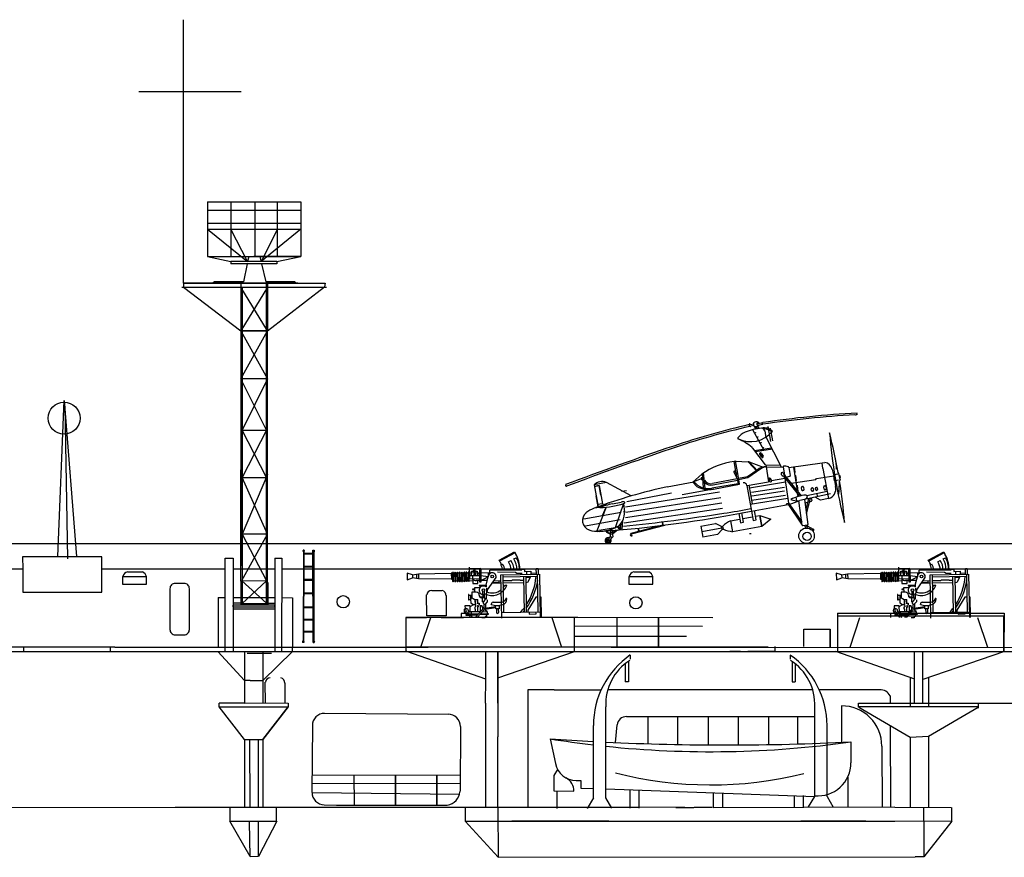
# Model space of a CAD drawing. Extents: x -109 to 400, y -39 to 188.
# Drawn here: x 82 to 161, y 99 to 167 of the extents above; entities that cross this region are included whole.
import ezdxf

# ---------------------------------------------------------------- set-up
doc = ezdxf.new("R2010")
doc.units = 0
doc.header["$MEASUREMENT"] = 0
doc.layers.get('0').update_dxf_attribs({"linetype": 'CONTINUOUS'})
doc.layers.add('1', color=7, linetype='CONTINUOUS')

# ---------------------------------------------------------------- blocks, each defined once
blk = doc.blocks.new('GROUP0', base_point=(74.283, 41.64))
at = {"layer": '1', "color": 7, "linetype": 'Continuous'}
for p, q in [((76.89, 46.632), (76.89, 46.498)), ((82.098, 46.631), (82.098, 46.496)), ((76.729, 46.348), (76.729, 45.761)), ((76.829, 46.421), (76.829, 45.761)), ((82.159, 46.42), (82.159, 45.76)), ((82.259, 46.347), (82.259, 45.76)), ((76.829, 45.761), (76.729, 45.761)), ((82.159, 45.76), (82.259, 45.76)), ((76.09, 41.983), (76.09, 44.943)), ((82.898, 42.025), (82.898, 45.032)), ((76.767, 44.627), (82.898, 44.627)), ((77.462, 44.627), (77.462, 43.744)), ((78.43, 44.627), (78.43, 43.705)), ((79.43, 44.627), (79.43, 43.705)), ((80.408, 44.627), (80.408, 43.706)), ((81.387, 44.627), (81.387, 43.716)), ((82.332, 44.627), (82.332, 43.737)), ((75.69, 41.983), (75.69, 44.34)), ((76.406, 43.784), (76.469, 44.36)), ((83.298, 42.025), (83.298, 44.338)), ((74.283, 43.905), (74.453, 43.097)), ((84.077, 43.805), (84.077, 43.124)), ((74.526, 42.901), (74.402, 42.706)), ((74.402, 42.706), (74.402, 42.211)), ((75.128, 42.548), (75.283, 42.548)), ((75.283, 42.548), (75.283, 42.301)), ((74.402, 42.211), (75.054, 42.197)), ((75.283, 42.301), (75.69, 42.287)), ((76.09, 42.274), (82.898, 42.025)), ((76.879, 42.248), (76.879, 41.648)), ((77.179, 41.649), (77.179, 42.239)), ((79.593, 42.159), (79.593, 41.662)), ((79.893, 42.149), (79.893, 41.663)), ((82.232, 42.049), (82.232, 41.676)), ((82.532, 41.677), (82.532, 42.063)), ((82.698, 41.686), (82.898, 42.025)), ((83.298, 42.025), (83.498, 41.682)), ((75.69, 41.983), (75.49, 41.64)), ((76.29, 41.645), (76.09, 41.983))]:
    blk.add_line(p, q, dxfattribs=at)
for centre, radius, start, end in [((78.481, 44.34), 2.791, 124.7481, 180), ((80.507, 44.338), 2.791, 0, 55.2519), ((77.763, 45.034), 1.673, 121.9686, 183.1051), ((81.225, 45.032), 1.673, 356.8949, 58.0314), ((76.767, 44.327), 0.3, 90, 173.764), ((80.019, 126.072), 82.367, 266.00641, 266.98717), ((80.019, 126.072), 82.367, 267.26556, 272.82361), ((75.128, 43.238), 0.69, 191.853, 270), ((83.001, 43.124), 1.076, 264.4941, 0), ((79.519, 54.951), 12.546, 255.6337, 283.9251), ((74.58, 42.211), 0.474, 358.2358, 61.9156)]:
    blk.add_arc(centre, radius, start, end, dxfattribs=at)
blk = doc.blocks.new('H_pa16_2')
at = {"layer": '1', "color": 7, "linetype": 'Continuous'}
for p, q in [((0.84, 6.898), (2.092, 7.549)), ((2.133, 7.469), (0.881, 6.818)), ((2.092, 7.549), (2.192, 7.361)), ((-1.552, 5.438), (-1.552, 6.365)), ((0.895, 6.792), (0.84, 6.898)), ((0.977, 6.508), (1.108, 6.576)), ((1.594, 6.743), (1.787, 6.844)), ((2.035, 6.973), (2.222, 7.07)), ((-6.158, 5.828), (-6.586, 5.978)), ((-6.586, 5.978), (-6.586, 5.446)), ((-6.586, 5.446), (-6.158, 5.596)), ((-6.158, 5.828), (-5.677, 5.918)), ((-6.158, 5.828), (-6.158, 5.596)), ((-5.677, 5.506), (-6.158, 5.596)), ((-5.842, 5.887), (-5.842, 5.537)), ((-5.677, 5.918), (-5.677, 5.506)), ((-5.677, 5.918), (-3.032, 5.918)), ((-2.942, 5.918), (-3.032, 5.918)), ((-3.032, 5.918), (-3.032, 5.438)), ((-2.942, 5.933), (-2.942, 5.273)), ((-2.852, 5.273), (-2.852, 5.933)), ((-2.852, 5.918), (-2.761, 5.918)), ((-2.761, 5.933), (-2.761, 5.273)), ((-2.671, 5.273), (-2.671, 5.933)), ((-2.671, 5.918), (-2.581, 5.918)), ((-2.581, 5.933), (-2.581, 5.273)), ((-2.491, 5.273), (-2.491, 5.933)), ((-2.491, 5.918), (-2.401, 5.918)), ((-2.401, 5.933), (-2.401, 5.273)), ((-2.311, 5.273), (-2.311, 5.933)), ((-2.311, 5.918), (-2.221, 5.918)), ((-2.221, 5.933), (-2.221, 5.273)), ((-2.131, 5.273), (-2.131, 5.933)), ((-2.131, 5.918), (-2.041, 5.918)), ((-2.041, 5.933), (-2.041, 5.273)), ((-1.951, 5.273), (-1.951, 5.933)), ((-1.951, 5.918), (-1.861, 5.918)), ((-1.861, 5.933), (-1.861, 5.273)), ((-1.771, 5.273), (-1.771, 5.933)), ((-1.771, 5.918), (-1.681, 5.918)), ((-1.681, 5.933), (-1.681, 5.273)), ((-1.591, 5.273), (-1.591, 5.933)), ((-1.591, 5.918), (0.082, 5.918)), ((-0.655, 6.242), (-1.552, 6.242)), ((-0.734, 5.67), (-1.552, 5.67)), ((-1.399, 5.67), (-1.399, 6.041)), ((-1.399, 6.041), (-0.944, 6.041)), ((-1.316, 5.67), (-1.316, 5.046)), ((-0.944, 6.041), (-0.944, 5.67)), ((-0.944, 5.817), (-0.734, 5.817)), ((-0.734, 5.156), (-0.734, 6.242)), ((-0.655, 6.242), (-0.655, 5.156)), ((-0.06, 5.58), (-0.655, 5.67)), ((-0.655, 5.283), (-0.06, 5.58)), ((-0.253, 4.891), (-0.035, 5.67)), ((-0.06, 5.918), (-0.06, 5.58)), ((0.082, 5.837), (0.082, 6.092)), ((0.082, 6.092), (2.666, 6.092)), ((0.683, 5.955), (2.138, 5.895)), ((0.969, 5.706), (4.069, 5.706)), ((0.969, 2.211), (0.969, 5.706)), ((1.119, 5.706), (1.119, 2.679)), ((1.119, 5.556), (3.919, 5.556)), ((2.138, 5.895), (2.256, 5.817)), ((2.256, 5.817), (2.666, 5.817)), ((2.499, 6.092), (2.5, 6.163)), ((2.666, 6.092), (2.666, 6.126)), ((2.666, 6.126), (2.873, 6.126)), ((2.804, 2.679), (2.804, 5.556)), ((2.873, 6.126), (2.873, 5.955)), ((2.873, 5.955), (3.381, 5.955)), ((2.954, 5.556), (2.954, 2.679)), ((3.02, 5.955), (3.02, 5.706)), ((3.381, 5.556), (3.097, 5.046)), ((3.381, 5.955), (3.381, 5.706)), ((3.381, 5.817), (3.82, 5.817)), ((3.82, 5.706), (3.82, 6.163)), ((3.82, 6.163), (3.958, 6.163)), ((3.919, 2.679), (3.919, 5.706)), ((3.958, 6.163), (3.958, 5.706)), ((4.069, 5.706), (4.069, 2.211)), ((-3.032, 5.438), (-5.677, 5.506)), ((-3.032, 5.438), (-2.942, 5.438)), ((-2.852, 5.283), (-2.761, 5.283)), ((-2.671, 5.283), (-2.581, 5.283)), ((-2.491, 5.283), (-2.401, 5.283)), ((-2.311, 5.283), (-2.221, 5.283)), ((-2.131, 5.283), (-2.041, 5.283)), ((-1.951, 5.283), (-1.861, 5.283)), ((-1.771, 5.283), (-1.681, 5.283)), ((-1.591, 5.438), (-0.734, 5.438)), ((-1.591, 5.283), (-1.316, 5.283)), ((-1.316, 5.046), (-0.902, 5.046)), ((-0.144, 5.283), (-1.025, 5.283)), ((-0.902, 5.046), (-0.902, 5.283)), ((-0.253, 4.891), (-0.807, 4.891)), ((-0.807, 4.891), (-0.807, 4.855)), ((-0.807, 4.855), (-0.253, 4.855)), ((-0.655, 5.156), (-0.734, 5.156)), ((-0.253, 4.891), (-0.253, 4.778)), ((-0.135, 4.527), (0.564, 5.514)), ((0.969, 5.046), (0.233, 5.046)), ((0.284, 5.118), (0.809, 5.118)), ((0.374, 5.246), (0.969, 5.246)), ((0.809, 5.118), (0.809, 5.246)), ((1.119, 5.246), (1.83, 5.246)), ((2.804, 5.046), (1.119, 5.046)), ((1.267, 4.863), (1.42, 4.863)), ((1.83, 5.246), (1.866, 5.283)), ((1.866, 5.283), (2.499, 5.283)), ((2.499, 5.283), (2.499, 5.246)), ((2.499, 5.246), (2.804, 5.246)), ((2.954, 5.494), (3.347, 5.494)), ((3.097, 5.046), (2.954, 5.046)), ((-1.652, 4.187), (-1.688, 4.187)), ((-1.688, 4.187), (-1.688, 3.736)), ((-1.652, 3.736), (-1.652, 4.187)), ((-1.652, 4.126), (-1.401, 4.126)), ((-1.51, 4.126), (-1.51, 3.772)), ((-1.51, 3.994), (-1.163, 3.754)), ((-1.047, 4.348), (-1.401, 4.348)), ((-1.401, 4.348), (-1.401, 3.918)), ((-1.188, 4.604), (-1.345, 4.604)), ((-1.345, 4.604), (-1.345, 4.558)), ((-1.345, 4.558), (-1.188, 4.558)), ((-0.767, 4.695), (-1.188, 4.695)), ((-1.188, 4.695), (-1.188, 4.348)), ((-0.807, 4.094), (-0.807, 4.108)), ((-0.807, 4.094), (-0.807, 4.05)), ((-0.687, 3.974), (-0.577, 3.974)), ((-0.594, 3.974), (-0.532, 3.974)), ((-0.532, 4.417), (-0.532, 3.9)), ((-0.412, 4.417), (-0.412, 3.9)), ((-0.265, 4.219), (-0.265, 3.766)), ((-0.195, 4.286), (-0.195, 4.684)), ((-0.195, 4.361), (-0.135, 4.452)), ((-0.135, 4.452), (-0.135, 4.527)), ((-1.562, 3.257), (-1.974, 3.257)), ((-1.974, 3.257), (-1.974, 3.047)), ((-1.688, 3.736), (-1.652, 3.736)), ((-1.652, 3.772), (-1.51, 3.772)), ((-1.562, 3.205), (-1.266, 3.371)), ((-1.562, 3.205), (-1.562, 3.257)), ((-1.562, 2.767), (-1.562, 3.205)), ((-1.51, 3.772), (-1.51, 3.51)), ((-1.51, 3.51), (-1.309, 3.371)), ((-1.309, 3.371), (-1.128, 3.371)), ((-1.163, 3.754), (-1.163, 3.371)), ((-1.163, 3.754), (-0.94, 3.754)), ((-1.128, 3.371), (-1.128, 3.164)), ((-1.024, 3.471), (-0.831, 3.471)), ((-0.865, 3.31), (-0.981, 3.243)), ((-0.981, 3.243), (-0.874, 3.181)), ((-0.981, 3.12), (-0.874, 3.181)), ((-0.94, 3.471), (-0.94, 3.754)), ((-0.831, 3.31), (-0.865, 3.31)), ((-0.831, 3.471), (-0.831, 3.31)), ((-0.594, 3.254), (-0.76, 3.254)), ((-0.76, 3.254), (-0.76, 2.767)), ((-0.577, 3.9), (-0.657, 3.9)), ((-0.594, 3.132), (-0.594, 3.254)), ((-0.577, 3.9), (-0.577, 3.564)), ((-0.577, 3.9), (-0.412, 3.9)), ((-0.49, 3.564), (-0.577, 3.564)), ((-0.512, 3.564), (-0.512, 3.447)), ((-0.512, 3.447), (-0.383, 3.359)), ((-0.329, 3.766), (-0.49, 3.564)), ((-0.383, 3.359), (-0.461, 3.282)), ((-0.461, 3.282), (-0.461, 3.072)), ((-0.412, 3.9), (-0.329, 3.766)), ((-0.401, 3.05), (0.496, 3.183)), ((-0.177, 3.564), (-0.383, 3.359)), ((-0.265, 3.766), (-0.329, 3.766)), ((-0.329, 3.413), (-0.329, 3.061)), ((-0.177, 3.711), (-0.177, 3.564)), ((0.141, 3.326), (0.141, 3.368)), ((0.291, 3.518), (0.969, 3.518)), ((0.496, 3.254), (0.766, 3.254)), ((0.496, 2.988), (0.496, 3.254)), ((0.766, 3.254), (0.766, 2.988)), ((3.733, 3.865), (3.075, 2.839)), ((3.919, 3.865), (3.733, 3.865)), ((4.159, 3.865), (4.069, 3.865)), ((4.159, 2.211), (4.159, 3.865)), ((-1.893, 2.66), (-2.288, 2.66)), ((-2.288, 2.66), (-2.288, 2.343)), ((-1.974, 3.047), (-1.89, 3.047)), ((-1.675, 2.555), (-1.929, 2.555)), ((-1.929, 2.555), (-1.929, 2.505)), ((-1.929, 2.505), (-1.634, 2.505)), ((-1.663, 2.614), (-1.749, 2.614)), ((-1.7, 2.857), (-1.7, 2.767)), ((-1.7, 2.767), (-1.562, 2.767)), ((-1.7, 2.66), (-1.663, 2.66)), ((-1.663, 2.66), (-1.663, 2.614)), ((-1.562, 2.529), (-1.634, 2.505)), ((-1.494, 2.494), (-1.601, 2.439)), ((-1.545, 2.33), (-1.601, 2.439)), ((-0.743, 2.767), (-1.562, 2.767)), ((-1.562, 2.614), (-1.562, 2.529)), ((-1.562, 2.614), (-0.89, 2.614)), ((-1.562, 2.529), (-0.971, 2.529)), ((-1.494, 2.494), (-1.562, 2.529)), ((-1.494, 2.494), (-1.409, 2.327)), ((-1.488, 2.767), (-1.488, 2.614)), ((-0.552, 2.967), (-1.169, 2.323)), ((-1.163, 2.985), (-1.163, 3.164)), ((-1.163, 3.164), (-1.128, 3.164)), ((-1.128, 2.985), (-1.163, 2.985)), ((-1.128, 2.767), (-1.128, 2.985)), ((-1.007, 2.321), (-0.466, 2.889)), ((-0.981, 3.12), (-0.981, 2.767)), ((-0.127, 2.529), (-0.808, 2.529)), ((-0.727, 2.614), (-0.127, 2.614)), ((-0.55, 3.132), (-0.594, 3.132)), ((-0.553, 2.98), (-0.594, 2.98)), ((-0.594, 2.98), (-0.594, 2.923)), ((-0.581, 2.767), (-0.207, 2.767)), ((-0.552, 2.967), (-0.55, 3.132)), ((-0.207, 2.767), (-0.408, 2.906)), ((0.496, 3.061), (-0.384, 2.931)), ((-0.259, 2.529), (-0.259, 2.378)), ((-0.207, 2.767), (-0.207, 2.614)), ((-0.127, 2.614), (-0.127, 2.529)), ((0.766, 2.988), (0.496, 2.988)), ((0.556, 2.988), (0.556, 2.674)), ((0.706, 2.988), (0.706, 2.689)), ((0.969, 2.679), (4.069, 2.679)), ((3.075, 2.839), (3.075, 2.679)), ((3.174, 2.679), (3.174, 2.51)), ((3.174, 2.51), (3.733, 2.51)), ((3.733, 2.51), (3.733, 2.679)), ((-0.372, 2.285), (-0.622, 2.285)), ((-0.259, 2.378), (-0.372, 2.378)), ((-0.372, 2.378), (-0.372, 2.285))]:
    blk.add_line(p, q, dxfattribs=at)
for centre, radius in [((0.263, 5.586), 0.105), ((-0.472, 4.503), 0.105), ((-0.461, 2.98), 0.0918)]:
    blk.add_circle(centre, radius, dxfattribs=at)
for centre, radius, start, end in [((-0.081, 6.139), 2.581, 0.51909, 28.30787), ((-0.876, 5.666), 2.098, 24.53096, 32.44354), ((0.17, 6.011), 0.947, 4.91311, 32.2797), ((0.465, 6.111), 0.794, 358.60935, 35.86372), ((0.349, 5.998), 1.451, 3.72569, 30.90754), ((0.843, 6.152), 1.17, 357.0794, 36.25414), ((0.681, 6.18), 1.569, 356.77106, 30.32034), ((0.656, 6.166), 1.808, 357.66688, 29.9933), ((-2.897, 5.933), 0.045, 0, 180), ((-2.716, 5.933), 0.045, 0, 180), ((-2.536, 5.933), 0.045, 0, 180), ((-2.356, 5.933), 0.045, 0, 180), ((-2.176, 5.933), 0.045, 0, 180), ((-1.996, 5.933), 0.045, 0, 180), ((-1.816, 5.933), 0.045, 0, 180), ((-1.636, 5.933), 0.045, 0, 180), ((-1.282, 6.167), 0.087, 300.3808, 59.6192), ((-1.549, 5.881), 0.376, 325.8959, 34.1041), ((-1.189, 6.167), 0.087, 300.3808, 59.6192), ((-1.456, 5.881), 0.376, 325.8959, 34.1041), ((0.263, 5.586), 0.309, 346.47376, 167.7286), ((-1.032, 5.985), 4.841, 325.42074, 354.91083), ((-2.897, 5.273), 0.045, 180, 0), ((-2.716, 5.273), 0.045, 180, 0), ((-2.536, 5.273), 0.045, 180, 0), ((-2.356, 5.273), 0.045, 180, 0), ((-2.176, 5.273), 0.045, 180, 0), ((-1.996, 5.273), 0.045, 180, 0), ((-1.816, 5.273), 0.045, 180, 0), ((-1.636, 5.273), 0.045, 180, 0), ((-1.025, 5.633), 0.351, 213.93351, 270), ((-0.472, 4.503), 0.352, 51.47678, 321.971), ((0.24, 5.337), 1.272, 246.59684, 338.11256), ((0.257, 5.423), 1.154, 318.26354, 330.99629), ((-1.328, 6.184), 5.339, 323.31477, 349.35368), ((-1.047, 4.108), 0.24, 0, 90), ((-0.687, 4.094), 0.12, 180, 270), ((-0.657, 4.05), 0.15, 180, 270), ((0.257, 5.423), 1.154, 246.27796, 308.03725), ((-1.508, 3.836), 0.0438, 266.70213, 93.29787), ((-1.201, 3.65), 0.111, 289.75468, 70.24532), ((0.291, 3.368), 0.15, 90, 180), ((0.63, 4.936), 1.682, 253.11302, 285.15908), ((0.979, 3.887), 0.368, 268.44039, 340.76594), ((0.942, 3.765), 0.471, 285.73658, 0), ((1.37, 3.765), 0.0432, 353.76893, 180), ((-1.881, 2.691), 0.0939, 22.2866, 125.2133), ((-1.921, 2.317), 0.343, 20.86849, 90), ((-1.89, 2.857), 0.19, 0, 91.0418), ((-1.695, 2.767), 0.106, 202.28606, 270), ((0.631, 2.689), 0.075, 180, 0), ((-1.032, 5.985), 4.841, 316.92343, 322.40482), ((-1.328, 6.184), 5.339, 318.96707, 320.69808)]:
    blk.add_arc(centre, radius, start, end, dxfattribs=at)
blk.add_ellipse((-1.974, 2.883), major_axis=(0, -0.164), ratio=0.335859, dxfattribs=at)
blk = doc.blocks.new('pa24_2')
for p, q in [((-3.82, 6.531), (3.709, 6.531)), ((-3.82, 6.531), (-3.82, 2.128)), ((-1.946, 6.531), (-1.946, 2.128)), ((0, 6.531), (0, 2.128)), ((1.818, 2.128), (1.818, 6.531)), ((3.709, 6.531), (3.709, 2.128)), ((3.709, 5.816), (-3.82, 5.816)), ((-3.82, 4.811), (3.709, 4.811)), ((-3.82, 4.329), (-0.583, 1.71)), ((-3.82, 4.329), (3.709, 4.329)), ((-0.583, 1.71), (-1.946, 4.329)), ((-1.946, 4.329), (1.818, 4.329)), ((1.818, 4.329), (0.496, 1.71)), ((3.709, 4.329), (0.496, 1.71)), ((-3.82, 2.128), (3.709, 2.128)), ((-3.82, 2.128), (-1.951, 1.71)), ((1.762, 1.71), (-1.951, 1.71)), ((-1.951, 1.71), (-1.951, 1.525)), ((-1.758, 1.71), (-1.758, 1.71)), ((-0.496, 2.128), (-0.583, 1.71)), ((3.709, 2.128), (-0.073, 2.128)), ((0.4, 2.128), (0.496, 1.71)), ((1.762, 1.71), (3.709, 2.128)), ((1.762, 1.71), (1.762, 1.525)), ((1.762, 1.525), (-1.951, 1.525)), ((-0.621, 1.525), (-0.92, 0.073)), ((0.539, 1.525), (0.873, 0.073)), ((-3.25, 0.073), (-3.351, 0)), ((-3.286, 0), (3.286, 0)), ((-0.92, 0.073), (-3.25, 0.073)), ((3.202, 0.073), (0.873, 0.073)), ((3.202, 0.073), (3.286, 0))]:
    blk.add_line(p, q)
blk = doc.blocks.new('pa27_2')
blk.add_lwpolyline([(-0.357, -2.071), (0.357, -2.071, 0.414214), (0.786, -1.643), (0.786, 1.643, 0.414214), (0.357, 2.071), (-0.357, 2.071, 0.414214), (-0.786, 1.643), (-0.786, -1.643, 0.414214)], format="xyb", close=True)
blk = doc.blocks.new('pa33_2')
at = {"layer": '1', "color": 7, "linetype": 'Continuous'}
for p, q in [((-0.357, 5.792), (-0.443, 5.792)), ((-0.443, 5.792), (-0.443, 5.65)), ((-0.414, 5.65), (-0.443, 5.65)), ((-0.414, 5.792), (-0.425, -1.658)), ((-0.37, -1.66), (-0.357, 5.792)), ((-0.357, 5.551), (0.357, 5.551)), ((0.357, 5.792), (0.443, 5.792)), ((0.38, -1.659), (0.357, 5.792)), ((0.414, 5.792), (0.435, -1.627)), ((0.414, 5.65), (0.443, 5.65)), ((0.443, 5.792), (0.443, 5.65)), ((-0.357, 5.494), (0.357, 5.494)), ((-0.357, 4.494), (0.357, 4.494)), ((-0.357, 4.437), (0.357, 4.437)), ((-0.357, 3.437), (0.357, 3.437)), ((-0.357, 3.38), (0.357, 3.38)), ((-0.357, 2.352), (0.357, 2.352)), ((-0.357, 2.295), (0.357, 2.295)), ((-0.357, 1.235), (0.357, 1.235)), ((-0.357, 1.178), (0.357, 1.178)), ((-0.357, 0.221), (0.357, 0.221)), ((-0.357, 0.164), (0.357, 0.164)), ((-0.456, -1.66), (-0.456, -1.517)), ((-0.427, -1.517), (-0.456, -1.517)), ((0.437, -1.516), (0.466, -1.516)), ((0.466, -1.659), (0.466, -1.516)), ((-0.37, -1.66), (-0.456, -1.66)), ((0.38, -1.659), (0.466, -1.659))]:
    blk.add_line(p, q, dxfattribs=at)
at = {"layer": '1', "color": 7, "transparency": 33554687}
for p, q in [((-0.35, -0.732), (0.332, -0.74)), ((0.278, -0.739), (0.278, -0.739))]:
    blk.add_line(p, q, dxfattribs=at)
blk.add_lwpolyline([(-0.35, -0.798), (0.331, -0.8)], dxfattribs=at)
at = {"layer": '1', "color": 7, "linetype": 'Continuous'}
for centre, start, end in [((-0.443, 5.721), 90, 270), ((-0.357, 5.721), 270, 90), ((0.357, 5.721), 90, 270), ((0.443, 5.721), 270, 90), ((-0.456, -1.589), 90, 270), ((-0.37, -1.589), 270, 90), ((0.38, -1.588), 90, 270), ((0.466, -1.588), 270, 90)]:
    blk.add_arc(centre, 0.0286, start, end, dxfattribs=at)
blk = doc.blocks.new('pa52_2')
at = {"layer": '1', "color": 7, "linetype": 'Continuous'}
for p, q in [((11.921, 10.333), (12.099, 10.473)), ((3.47, 9.595), (3.712, 9.639)), ((3.491, 9.479), (3.741, 9.524)), ((4.056, 9.668), (4.456, 9.74)), ((4.079, 9.537), (4.477, 9.609)), ((4.583, 7.491), (3.652, 9.168)), ((3.856, 9.31), (3.862, 9.424)), ((3.856, 9.31), (4.112, 9.356)), ((3.873, 9.217), (3.856, 9.31)), ((4.112, 9.356), (4.068, 9.457)), ((4.112, 9.356), (4.13, 9.259)), ((4.619, 9.069), (4.684, 8.713)), ((4.868, 9.418), (5.094, 8.227)), ((5.063, 9.283), (5.247, 8.265)), ((5.974, 6.16), (4.729, 8.578)), ((4.689, 6.339), (3.651, 7.672)), ((3.787, 7.497), (5.173, 7.716)), ((5.236, 7.594), (3.878, 7.38)), ((4.198, 7.193), (4.368, 6.954)), ((4.253, 7.296), (4.21, 7.266)), ((4.263, 7.147), (4.367, 7)), ((4.303, 7.578), (4.326, 7.45)), ((4.325, 7.284), (4.495, 7.044)), ((4.348, 7.207), (4.452, 7.06)), ((4.821, 7.528), (4.798, 7.656)), ((2.151, 6.644), (2.27, 6.665)), ((2.153, 6.622), (2.151, 6.644)), ((2.402, 5.219), (2.153, 6.622)), ((2.27, 6.665), (2.273, 6.644)), ((2.426, 5.8), (2.273, 6.644)), ((2.273, 6.644), (3.295, 6.586)), ((3.298, 6.594), (3.295, 6.586)), ((4.022, 5.795), (3.295, 6.586)), ((3.346, 6.588), (3.298, 6.594)), ((3.357, 6.574), (3.346, 6.588)), ((4.071, 5.834), (3.357, 6.574)), ((3.357, 6.574), (4.492, 6.152)), ((6.556, 6.14), (9.241, 6.506)), ((9.241, 6.506), (9.454, 6.531)), ((9.312, 6.046), (9.241, 6.506)), ((-0.453, 5.601), (-1.175, 4.941)), ((-0.304, 4.483), (-0.398, 5.638)), ((-0.165, 4.453), (-0.303, 5.7)), ((2.145, 5.755), (2.194, 5.64)), ((2.194, 5.64), (2.402, 5.219)), ((2.241, 5.795), (2.29, 5.68)), ((2.29, 5.68), (2.336, 5.593)), ((2.599, 4.776), (2.426, 5.8)), ((4.014, 5.922), (3.234, 5.384)), ((4.304, 6.021), (3.264, 5.284)), ((4.701, 6.339), (4.935, 4.983)), ((4.701, 6.339), (5.893, 6.317)), ((4.776, 6.182), (6.099, 6.158)), ((6.094, 6.19), (6.216, 5.516)), ((6.556, 6.14), (6.677, 5.476)), ((6.942, 6.145), (7.23, 4.267)), ((6.995, 6.146), (7.057, 5.738)), ((7.057, 5.738), (7.014, 5.676)), ((9.312, 6.046), (9.769, 3.621)), ((10.05, 5.975), (10.184, 5.432)), ((10.243, 5.575), (10.503, 5.622)), ((10.601, 5.64), (10.532, 5.733)), ((10.683, 5.15), (10.601, 5.64)), ((-8.11, 4.923), (-9.123, 4.724)), ((-6.133, 3.833), (-8.11, 4.923)), ((-3.222, 4.57), (-1.076, 4.974)), ((-0.51, 5.224), (-1.175, 4.941)), ((-1.175, 4.941), (-0.851, 4.607)), ((-1.076, 4.974), (-0.918, 4.809)), ((-0.51, 5.224), (-0.348, 5.068)), ((-0.426, 5.279), (-0.364, 5.221)), ((-0.236, 5.101), (-0.108, 4.981)), ((2.471, 4.821), (0.354, 4.457)), ((2.402, 5.219), (0.414, 4.827)), ((0.457, 4.73), (2.42, 5.117)), ((0.493, 4.394), (2.599, 4.776)), ((2.402, 5.219), (2.471, 4.821)), ((3.234, 5.384), (2.52, 5.243)), ((3.264, 5.284), (2.537, 5.14)), ((3.195, 4.668), (4.935, 4.983)), ((3.264, 5.284), (3.234, 5.384)), ((3.384, 4.488), (6.292, 4.962)), ((4.989, 5.047), (4.936, 4.977)), ((4.989, 5.047), (5.091, 5.243)), ((5.097, 4.959), (4.989, 5.047)), ((5.018, 5.103), (5.147, 5.126)), ((5.136, 4.966), (5.097, 4.959)), ((5.156, 5.077), (5.136, 4.966)), ((5.139, 5.168), (5.156, 5.077)), ((5.156, 5.077), (6.246, 5.272)), ((6.107, 5.443), (7.423, 3.823)), ((6.216, 5.516), (7.564, 3.855)), ((6.246, 5.272), (6.542, 3.265)), ((6.34, 5.362), (6.635, 5.416)), ((6.751, 4.857), (8.743, 5.152)), ((7.037, 5.524), (7.096, 5.483)), ((7.096, 5.483), (7.157, 5.084)), ((7.157, 5.084), (7.114, 5.022)), ((8.743, 5.152), (8.789, 5.238)), ((8.789, 5.238), (10.179, 5.462)), ((10.252, 5.057), (10.179, 5.462)), ((10.184, 5.432), (10.264, 5.447)), ((10.184, 5.432), (10.308, 4.589)), ((10.23, 5.183), (10.306, 5.196)), ((10.324, 5.085), (10.564, 5.128)), ((10.683, 5.15), (10.649, 5.038)), ((10.682, 5.47), (10.707, 5.322)), ((-9.123, 4.724), (-8.803, 2.955)), ((-9.123, 4.724), (-8.803, 2.955)), ((-8.702, 4.67), (-9.1, 4.598)), ((-9.1, 4.598), (-8.702, 4.67)), ((-8.564, 3.912), (-8.702, 4.67)), ((-8.702, 4.67), (-8.438, 3.212)), ((-6.916, 4.21), (-6.518, 4.282)), ((-6.581, 2.954), (0.98, 4.174)), ((-2.899, 4.053), (-6.495, 3.361)), ((0.493, 4.394), (-2.024, 3.936)), ((3.193, 4.682), (3.549, 2.617)), ((3.348, 4.696), (3.605, 3.207)), ((3.548, 4.145), (6.205, 4.554)), ((3.589, 3.836), (6.205, 4.238)), ((7.162, 4.71), (7.221, 4.669)), ((7.221, 4.669), (7.295, 4.187)), ((7.303, 3.79), (7.269, 4.013)), ((9.913, 4.018), (7.437, 3.481)), ((7.622, 4.312), (7.584, 4.524)), ((7.626, 4.585), (7.679, 4.594)), ((7.735, 4.28), (7.683, 4.27)), ((7.739, 4.552), (7.777, 4.34)), ((8.011, 3.872), (9.642, 4.226)), ((8.396, 4.264), (8.368, 4.417)), ((8.41, 4.478), (8.463, 4.487)), ((8.509, 4.231), (8.456, 4.222)), ((8.523, 4.445), (8.551, 4.292)), ((8.724, 4.33), (8.701, 4.457)), ((8.743, 4.518), (8.796, 4.527)), ((8.837, 4.297), (8.785, 4.288)), ((8.882, 3.795), (8.835, 4.051)), ((8.856, 4.486), (8.879, 4.358)), ((9.417, 4.37), (9.379, 4.582)), ((9.421, 4.643), (9.473, 4.652)), ((9.53, 4.338), (9.478, 4.329)), ((9.534, 4.611), (9.572, 4.399)), ((-8.803, 2.955), (-8.963, 3.839)), ((-8.438, 3.212), (-8.836, 3.14)), ((-7.649, 3.195), (-6.929, 3.341)), ((-6.749, 3.229), (-7.432, 1.27)), ((-6.749, 3.229), (-6.677, 2.527)), ((-6.599, 2.103), (1.167, 3.289)), ((-6.57, 2.539), (1.089, 3.721)), ((3.451, 3.184), (6.485, 3.65)), ((3.557, 3.489), (6.291, 3.91)), ((6.409, 3.241), (6.509, 3.259)), ((6.561, 3.237), (7.598, 1.75)), ((7.139, 3.736), (7.192, 3.444)), ((7.635, 1.481), (7.364, 3.447)), ((7.82, 3.564), (8.099, 1.545)), ((8.072, 3.314), (7.861, 3.266)), ((8.154, 3.637), (7.931, 2.758)), ((7.978, 2.416), (8.296, 3.668)), ((8.348, 3.377), (8.214, 3.347)), ((8.368, 3.683), (8.407, 3.467)), ((9.105, 3.496), (8.675, 3.75)), ((9.769, 3.621), (9.105, 3.496)), ((-9.951, 1.985), (-6.928, 2.527)), ((-8.662, 2.91), (-9.106, 2.846)), ((-8.138, 2.937), (-8.893, 1.022)), ((-8.44, 2.256), (-8.138, 2.937)), ((-7.617, 3.016), (-6.978, 3.145)), ((-6.703, 1.671), (1.211, 2.84)), ((1.502, 2.246), (3.549, 2.617)), ((2.525, 2.431), (2.661, 1.678)), ((2.789, 2.479), (3.549, 2.617)), ((2.925, 1.726), (2.789, 2.479)), ((3.549, 2.617), (6.502, 3.152)), ((3.549, 2.617), (3.685, 1.864)), ((3.929, 1.908), (3.793, 2.661)), ((7.622, 1.577), (6.555, 3.13)), ((-9.823, 1.427), (-7.008, 1.932)), ((-6.992, 1.116), (-6.952, 1.621)), ((-6.834, 1.791), (-6.887, 1.125)), ((-3.581, 1.472), (-3.616, 1.753)), ((-3.616, 1.753), (-3.581, 1.472)), ((-0.535, 1.405), (0.661, 1.622)), ((1.141, 1.387), (0.661, 1.622)), ((1.856, 1.838), (2.607, 1.975)), ((1.856, 1.838), (2.015, 0.96)), ((1.856, 1.838), (2.015, 0.96)), ((2.661, 1.678), (2.925, 1.726)), ((2.871, 2.022), (3.631, 2.16)), ((3.685, 1.864), (3.929, 1.908)), ((3.875, 2.204), (4.23, 2.269)), ((4.385, 1.389), (4.226, 2.268)), ((4.226, 2.268), (4.385, 1.389)), ((4.226, 2.268), (5.102, 1.973)), ((5.102, 1.973), (4.385, 1.389)), ((-9.08, 0.995), (-8.706, 1.048)), ((-7.432, 1.27), (-8.706, 1.048)), ((-7.786, 1.111), (-7.82, 0.584)), ((-7.8, 0.889), (-7.661, 0.903)), ((-7.686, 1.116), (-7.621, 0.557)), ((-7.344, 1.086), (-7.655, 0.853)), ((-7.648, 0.794), (-7.224, 1.111)), ((-7.255, 1.359), (-7.053, 1.111)), ((-7.168, 1.417), (-6.986, 1.193)), ((-3.581, 1.472), (-6.15, 0.803)), ((-6.11, 0.775), (-3.411, 1.494)), ((-5.609, 1.245), (-5.536, 0.963)), ((-5.565, 1.249), (-5.494, 0.974)), ((-0.535, 1.405), (-0.375, 0.527)), ((-0.455, 0.966), (1.164, 1.26)), ((0.82, 0.743), (1.188, 1.132)), ((1.141, 1.387), (1.248, 1.407)), ((1.188, 1.132), (1.141, 1.387)), ((1.188, 1.132), (1.293, 1.151)), ((1.293, 1.151), (1.248, 1.407)), ((4.385, 1.389), (2.015, 0.96)), ((8.054, 1.486), (7.694, 1.436)), ((7.839, 1.457), (7.878, 1.243)), ((7.858, 1.354), (8.038, 1.379)), ((8.061, 1.249), (8.019, 1.481)), ((8.029, 1.43), (8.521, 1.154)), ((8.458, 1.042), (8.533, 1.176)), ((8.586, 1.147), (8.493, 0.999)), ((8.533, 1.176), (8.586, 1.147)), ((-7.82, 0.584), (-8.015, 0.3)), ((-7.935, 0.235), (-7.621, 0.557)), ((-7.82, 0.584), (-7.669, 0.523)), ((-7.809, 0.758), (-7.646, 0.774)), ((0.82, 0.743), (-0.375, 0.527))]:
    blk.add_line(p, q, dxfattribs=at)
for centre, radius in [((3.875, 8.927), 0.013), ((4.07, 8.575), 0.013), ((4.316, 8.131), 0.013), ((4.525, 7.731), 0.013), ((7.989, 0.627), 0.627), ((8.034, 0.585), 0.335)]:
    blk.add_circle(centre, radius, dxfattribs=at)
for centre, radius, start, end in [((16.598, -71.766), 82.405, 93.16052, 98.47277), ((17.424, -79.484), 90.03, 93.53321, 98.26843), ((18.104, -54.082), 65.341, 103.02398, 108.56949), ((4.139, 9.641), 0.415, 169.87499, 210.66157), ((3.983, 9.415), 0.392, 72.62933, 130.13111), ((4.138, 9.615), 0.0974, 147.42437, 233.11219), ((3.769, 9.575), 0.403, 15.96848, 31.29153), ((3.685, 9.573), 0.485, 351.37023, 357.74855), ((4.467, 9.675), 0.0663, 100.26828, 280.26828), ((18.461, -55.297), 66.462, 103.08406, 108.8243), ((3.558, 7.71), 1.364, 111.44895, 143.79191), ((3.467, 10.535), 2.329, 245.05193, 319.55219), ((4.75, 4.676), 4.624, 94.75982, 111.44623), ((3.871, 10.032), 0.608, 261.53165, 298.98118), ((4.596, 8.46), 0.856, 41.23555, 105.6138), ((4.361, 9.022), 0.263, 10.26828, 88.86083), ((3.568, 5.006), 4.352, 67.41262, 79.43672), ((52.554, 12.351), 42.849, 184.6007, 194.38112), ((-31.155, -1.643), 42.335, 10.0342, 14.44072), ((2.508, 8.482), 0.0623, 146.05641, 247.91651), ((1.039, 4.861), 3.845, 48.28618, 67.91651), ((5.16, 8.8), 0.484, 190.26828, 214.78519), ((75.306, -224.37), 244.98, 108.56817, 110.73189), ((90.6, -266.787), 289.918, 108.83217, 110.58513), ((3.204, 7.323), 0.567, 37.93724, 48.34462), ((4.24, 7.223), 0.052, 125.30806, 215.30806), ((4.283, 7.253), 0.052, 35.30806, 125.30806), ((4.305, 7.177), 0.052, 35.30806, 215.30806), ((3.115, 0.329), 6.366, 98.68458, 124.08489), ((4.409, 7.03), 0.052, 215.30806, 35.30806), ((4.432, 6.999), 0.078, 224.96203, 25.65409), ((9.379, 5.853), 0.681, 10.26828, 83.71791), ((4.742, 5.872), 5.659, 1.29687, 10.26828), ((2.193, 5.775), 0.052, 22.93939, 202.93939), ((4.754, 5), 1.182, 88.95835, 128.73344), ((4.762, 5.449), 0.733, 88.95835, 131.12027), ((6.132, 6.197), 0.0393, 100.26828, 190.26828), ((6.185, 5.089), 1.149, 73.49301, 92.98211), ((6.493, 6.128), 0.0644, 10.26828, 73.49301), ((-8.475, 4.102), 0.898, 66.06261, 136.18414), ((0.084, 5.946), 1.513, 219.93381, 280.26828), ((-0.461, 5.241), 0.052, 46.84131, 198.78053), ((0.308, 5.502), 0.787, 228.24635, 280.93372), ((0.306, 5.423), 0.606, 226.84131, 280.26828), ((2.936, 4.638), 0.26, 9.78681, 99.78681), ((5.024, 5.147), 0.117, 10.26828, 181.54023), ((6.625, 5.467), 0.052, 280.26828, 10.26828), ((-39.18, 7.449), 49.887, 356.00057, 357.2294), ((10.673, 5.521), 0.052, 190.26828, 279.49091), ((-31.373, -1.679), 42.555, 4.56683, 9.0824), ((10.715, 5.27), 0.052, 99.49091, 189.49091), ((-11.355, 4.691), 0.0741, 140.81159, 286.12215), ((5.833, -37.304), 42.842, 102.20159, 110.23553), ((0.072, 6.084), 1.742, 238.00569, 283.98762), ((7.635, 4.533), 0.052, 100.26828, 190.26828), ((7.674, 4.321), 0.052, 190.26828, 280.26828), ((7.688, 4.543), 0.052, 10.26828, 100.26828), ((7.726, 4.331), 0.052, 280.26828, 10.26828), ((8.419, 4.426), 0.052, 100.26828, 190.26828), ((8.447, 4.273), 0.052, 190.26828, 280.26828), ((8.472, 4.436), 0.052, 10.26828, 100.26828), ((8.5, 4.282), 0.052, 280.26828, 10.26828), ((8.752, 4.467), 0.052, 100.26828, 190.26828), ((8.775, 4.339), 0.052, 190.26828, 280.26828), ((8.805, 4.476), 0.052, 10.26828, 100.26828), ((8.828, 4.348), 0.052, 280.26828, 10.26828), ((9.43, 4.592), 0.052, 100.26828, 190.26828), ((9.468, 4.38), 0.052, 190.26828, 280.26828), ((9.483, 4.601), 0.052, 10.26828, 100.26828), ((9.521, 4.389), 0.052, 280.26828, 10.26828), ((9.56, 4.372), 0.779, 285.50185, 16.23695), ((-6.252, -3.705), 7.04, 101.44341, 110.01738), ((-7.062, 0.967), 2.457, 108.62088, 121.76968), ((-7.137, 3.932), 0.802, 281.44303, 306.91652), ((-6.796, 2.654), 0.7, 79.21545, 101.44343), ((-6.673, 3.314), 0.029, 306.9165, 79.45699), ((6.306, 3.222), 0.104, 280.26828, 10.26828), ((6.518, 3.208), 0.052, 34.88327, 100.26828), ((5.394, 7.789), 4.768, 284.68454, 295.37555), ((7.25, 4.879), 1.436, 248.29407, 274.55358), ((8.204, 0.763), 3.158, 95.04564, 118.01503), ((7.249, 4.875), 1.433, 293.50081, 300.44347), ((7.918, 3.767), 0.14, 294.16329, 86.37327), ((8.331, 3.453), 0.078, 282.79115, 10.26828), ((-9.26, 1.862), 0.799, 129.33719, 251.19937), ((-7.701, -0.589), 3.711, 100.22909, 124.2515), ((-8.677, 8.259), 5.349, 270.12702, 281.44341), ((-7.892, 2.401), 1.222, 292.15694, 10.26828), ((-23.258, 159.893), 159.355, 275.94973, 278.87702), ((-5.14, 46.479), 44.506, 278.36261, 281.21102), ((6.512, 3.101), 0.052, 34.49711, 100.26828), ((-14.781, 92.132), 91.349, 273.81743, 280.26828), ((3.743, -1.462), 3.802, 119.74941, 131.00562), ((-8.839, 3.075), 2.094, 250.47613, 276.28976), ((-8.914, 4.911), 3.931, 274.19162, 292.15694), ((-7.788, 1.252), 0.452, 210.62135, 267.64998), ((-7.871, 1.136), 0.257, 205.05412, 286.04038), ((-7.736, 1.107), 0.0507, 10.26828, 176.30085), ((-6.112, 0.714), 0.0965, 113.13746, 322.08603), ((2.402, 3.877), 2.943, 247.8713, 262.45749), ((7.687, 1.488), 0.052, 187.86436, 277.86436), ((8.047, 1.538), 0.052, 277.86436, 7.86436), ((-7.989, 0.24), 0.24, 68.84065, 35.49885), ((-7.991, 0.224), 0.146, 81.22537, 25.52589), ((-7.972, 0.271), 0.052, 148.49379, 315.49184), ((-6.1, 0.715), 0.061, 77.56266, 329.25783)]:
    blk.add_arc(centre, radius, start, end, dxfattribs=at)
for centre, major_axis, ratio, start_param, end_param in [((3.435, 9.529), (0.02, -0.109), 0.490071, 2.131646, 7.293132), ((4.07, 9.608), (0.019, -0.122), 0.657889, 2.203796, 7.255924), ((6.066, 5.576), (0.108, -0.133), 0.561547, 0.759476, 5.523709)]:
    blk.add_ellipse(centre, major_axis=major_axis, ratio=ratio, start_param=start_param, end_param=end_param, dxfattribs=at)

msp = doc.modelspace()

# ---------------------------------------------------------------- linework, layer by layer
at = {"layer": '1', "color": 7, "transparency": 33554687}
for p, q in [((95.164, 145.443), (95.164, 166.643)), ((91.572, 160.859), (99.819, 160.859)), ((95.031, 145.118), (106.674, 145.118)), ((95.164, 145.443), (95.164, 145.118)), ((95.164, 145.118), (99.77, 141.586)), ((101.933, 145.118), (99.77, 141.586)), ((101.933, 141.586), (99.77, 145.118)), ((101.844, 119.651), (101.844, 145.454)), ((101.933, 141.586), (106.532, 145.138)), ((104.376, 145.443), (106.575, 145.443)), ((106.575, 145.443), (106.532, 145.138)), ((99.877, 145.085), (99.877, 119.653)), ((99.77, 141.586), (101.933, 141.586)), ((99.77, 141.586), (101.933, 137.729)), ((99.77, 137.729), (101.933, 141.586)), ((101.844, 133.589), (99.77, 137.729)), ((99.853, 137.744), (101.857, 137.744)), ((101.933, 137.729), (99.877, 133.599)), ((85.859, 123.229), (85.633, 135.518)), ((99.877, 133.599), (101.844, 133.589)), ((101.844, 129.795), (99.877, 133.599)), ((101.844, 133.589), (99.877, 129.778)), ((101.933, 125.222), (99.77, 130.015)), ((101.933, 130.015), (99.877, 125.222)), ((99.877, 129.778), (101.844, 129.795)), ((99.877, 129.778), (101.844, 129.795)), ((99.874, 121.485), (101.933, 125.222)), ((99.877, 125.222), (101.838, 121.468)), ((101.933, 125.222), (99.877, 125.222)), ((140.871, 125.238), (140.733, 125.238)), ((100.273, 124.463), (104.016, 124.463)), ((88.592, 123.387), (82.196, 123.387)), ((82.196, 123.387), (82.232, 122.435)), ((88.592, 120.545), (88.592, 123.387)), ((98.533, 123.3), (99.165, 123.3)), ((98.533, 115.775), (98.533, 123.3)), ((99.165, 123.3), (99.165, 115.775)), ((102.534, 123.3), (103.079, 123.3)), ((102.534, 123.3), (102.534, 115.775)), ((103.079, 123.3), (103.067, 116.134)), ((82.232, 122.435), (82.232, 120.545)), ((90.678, 122.179), (91.865, 122.179)), ((97.757, 122.426), (98.533, 122.426)), ((99.165, 122.426), (102.534, 122.426)), ((103.078, 122.425), (103.978, 122.431)), ((131.449, 122.179), (132.636, 122.179)), ((90.263, 121.814), (92.217, 121.814)), ((90.265, 121.817), (90.265, 121.199)), ((92.196, 121.199), (92.196, 121.817)), ((99.77, 121.451), (99.772, 121.336)), ((99.772, 121.336), (99.772, 119.658)), ((99.874, 121.485), (101.838, 121.468)), ((99.874, 121.468), (101.846, 119.657)), ((99.877, 119.653), (101.844, 121.462)), ((101.844, 121.462), (101.844, 119.651)), ((101.946, 121.34), (101.946, 119.646)), ((131.035, 121.814), (132.988, 121.814)), ((131.036, 121.817), (131.036, 121.199)), ((132.967, 121.199), (132.967, 121.817)), ((82.232, 120.545), (88.592, 120.545)), ((90.265, 121.199), (92.196, 121.199)), ((115.162, 120.686), (115.977, 120.696)), ((131.036, 121.199), (132.967, 121.199)), ((97.958, 120.128), (98.533, 120.128)), ((99.165, 120.127), (102.534, 120.121)), ((103.074, 120.12), (103.942, 120.108)), ((114.749, 118.638), (114.73, 120.338)), ((116.319, 120.274), (116.319, 118.644)), ((102.515, 119.171), (99.151, 119.171)), ((99.165, 119.658), (99.169, 119.374)), ((99.772, 119.658), (99.165, 119.658)), ((99.169, 119.374), (99.167, 119.516)), ((102.525, 119.516), (99.167, 119.516)), ((99.169, 119.374), (102.515, 119.374)), ((99.772, 119.658), (99.772, 119.516)), ((99.877, 119.653), (99.877, 119.516)), ((99.877, 119.653), (101.844, 119.651)), ((101.846, 119.657), (101.846, 119.516)), ((101.946, 119.657), (102.534, 119.658)), ((101.946, 119.646), (101.946, 119.516)), ((102.534, 119.658), (102.515, 119.374)), ((102.515, 119.374), (102.525, 119.516)), ((102.515, 119.374), (102.515, 119.171)), ((116.319, 118.644), (114.749, 118.638)), ((137.792, 118.489), (126.682, 118.509)), ((130.048, 118.514), (130.063, 116.137)), ((133.414, 118.52), (133.414, 116.137)), ((133.414, 116.137), (133.414, 118.52)), ((147.818, 118.865), (161.255, 118.865)), ((161.255, 118.865), (161.223, 115.776)), ((161.223, 115.776), (161.223, 118.61)), ((161.223, 118.61), (161.253, 118.61)), ((136.954, 117.791), (126.682, 117.825)), ((145.121, 116.183), (145.121, 117.565)), ((145.121, 117.565), (147.232, 117.565)), ((147.232, 117.565), (147.232, 116.145)), ((147.232, 116.145), (147.232, 117.526)), ((126.682, 116.998), (135.672, 116.998)), ((89.639, 116.137), (90.691, 116.137)), ((103.067, 116.134), (103.067, 115.775)), ((105.88, 116.137), (114.87, 116.137)), ((114.557, 116.137), (113.07, 116.137)), ((120.489, 113.665), (120.489, 115.775)), ((120.489, 115.775), (120.489, 108.895)), ((139.166, 115.775), (140.008, 115.775)), ((139.587, 115.775), (139.166, 115.775)), ((139.166, 115.775), (139.377, 115.775)), ((140.008, 115.775), (139.587, 115.775)), ((142.777, 115.774), (140.613, 115.775)), ((147.818, 116.44), (147.818, 115.775)), ((161.219, 116.437), (161.223, 115.776)), ((100.301, 115.651), (102.264, 115.651)), ((101.759, 111.614), (101.74, 113.315)), ((103.329, 113.25), (103.329, 111.62)), ((125.008, 112.702), (128.804, 112.702)), ((151.223, 112.702), (146.358, 112.702)), ((119.474, 111.614), (119.475, 103.245)), ((159.145, 111.614), (168.239, 111.618)), ((106.508, 110.813), (116.531, 110.739)), ((153.678, 108.89), (155.147, 108.952)), ((151.4, 108.153), (151.415, 103.241)), ((117.444, 105.804), (105.521, 105.821)), ((108.88, 105.847), (108.896, 103.47)), ((112.247, 105.853), (112.247, 103.47)), ((112.247, 103.47), (112.247, 105.853)), ((115.562, 105.815), (115.562, 103.433)), ((115.562, 103.433), (115.562, 105.815)), ((117.441, 105.12), (105.517, 105.138)), ((105.513, 104.427), (117.41, 104.294)), ((106.498, 103.438), (107.476, 103.416)), ((120.489, 103.245), (120.507, 99.207)), ((152.46, 103.244), (156.981, 103.22)), ((154.77, 102.106), (154.77, 103.22)), ((157.007, 103.22), (157.007, 102.11)), ((117.851, 102.114), (120.507, 99.207)), ((124.204, 102.109), (121.594, 102.109)), ((121.614, 102.11), (152.46, 102.11)), ((126.814, 102.109), (124.204, 102.109)), ((129.425, 102.109), (126.814, 102.109)), ((132.035, 102.109), (134.645, 102.109)), ((134.645, 102.109), (137.256, 102.109)), ((137.256, 102.109), (139.866, 102.109)), ((139.866, 102.109), (142.476, 102.109)), ((147.491, 102.108), (144.881, 102.108)), ((150.101, 102.108), (147.491, 102.108)), ((157.041, 102.11), (152.36, 102.1)), ((120.507, 99.207), (154.088, 99.252))]:
    msp.add_line(p, q, dxfattribs=at)
at = {"layer": '1', "color": 7}
for p, q in [((101.933, 145.443), (95.164, 145.443)), ((95.164, 145.443), (104.376, 145.443)), ((104.376, 145.443), (99.77, 145.443)), ((99.77, 145.443), (99.77, 130.015)), ((101.933, 121.325), (101.933, 145.443)), ((101.933, 137.729), (101.933, 145.443)), ((101.933, 145.443), (101.933, 141.586)), ((101.933, 141.586), (99.77, 141.586)), ((99.77, 141.586), (99.77, 137.729)), ((99.77, 122.683), (99.77, 130.397)), ((99.77, 130.397), (99.77, 122.683)), ((99.77, 121.451), (99.77, 126.053)), ((68.938, 124.463), (100.417, 124.463)), ((104.016, 124.463), (170.682, 124.463)), ((79.516, 122.422), (82.232, 122.435)), ((88.592, 122.422), (97.757, 122.426)), ((103.978, 122.431), (133.24, 122.422)), ((133.24, 122.422), (134.75, 122.422)), ((134.75, 122.422), (152.062, 122.422)), ((152.062, 122.422), (154.386, 122.422)), ((154.386, 122.422), (163.681, 122.422)), ((97.958, 120.128), (97.958, 116.093)), ((103.942, 120.108), (103.942, 116.151)), ((126.659, 118.524), (113.057, 118.524)), ((113.07, 118.509), (113.07, 115.774)), ((113.155, 118.524), (114.734, 118.524)), ((126.926, 118.524), (113.75, 118.524)), ((114.29, 116.137), (115.079, 118.524)), ((115.922, 118.524), (117.501, 118.524)), ((116.147, 118.524), (117.726, 118.524)), ((124.821, 118.524), (125.611, 116.137)), ((126.659, 116.437), (126.659, 118.523)), ((126.664, 115.776), (126.659, 118.523)), ((147.818, 118.865), (147.818, 116.44)), ((161.253, 118.61), (147.818, 118.61)), ((148.849, 116.137), (149.639, 118.524)), ((159.113, 118.524), (159.903, 116.137)), ((161.219, 116.437), (161.219, 118.523)), ((161.219, 116.437), (161.219, 118.523)), ((77.142, 115.775), (90.691, 115.775)), ((77.788, 115.775), (90.958, 115.775)), ((89.639, 116.137), (78.585, 116.137)), ((82.283, 116.192), (82.283, 115.774)), ((89.256, 116.134), (89.256, 115.777)), ((90.691, 116.137), (110.375, 116.137)), ((90.987, 115.774), (103.942, 115.77)), ((91.802, 115.774), (104.757, 115.77)), ((100.079, 113.438), (97.944, 115.779)), ((100.079, 115.776), (100.079, 111.614)), ((101.548, 115.775), (101.548, 111.642)), ((101.548, 113.438), (103.942, 115.77)), ((103.912, 116.151), (103.909, 115.771)), ((104.481, 115.775), (118.03, 115.775)), ((112.871, 115.774), (129.615, 115.774)), ((113.114, 115.775), (126.663, 115.775)), ((119.499, 113.54), (113.149, 115.774)), ((141.458, 116.137), (114.29, 116.137)), ((125.611, 116.137), (114.557, 116.137)), ((119.499, 113.54), (119.499, 115.775)), ((120.489, 113.665), (126.664, 115.776)), ((129.608, 115.775), (142.777, 115.775)), ((129.615, 116.137), (142.248, 116.137)), ((135.931, 116.137), (129.615, 116.137)), ((129.615, 116.137), (132.773, 116.137)), ((132.773, 116.137), (129.615, 116.137)), ((129.615, 116.137), (132.773, 116.137)), ((131.194, 116.137), (129.615, 116.137)), ((129.615, 116.137), (131.194, 116.137)), ((129.615, 116.137), (135.931, 116.137)), ((132.773, 116.137), (129.615, 116.137)), ((129.615, 116.137), (131.194, 116.137)), ((132.773, 116.137), (131.194, 116.137)), ((135.931, 116.137), (132.773, 116.137)), ((142.248, 116.137), (135.931, 116.137)), ((142.248, 116.137), (135.931, 116.137)), ((135.931, 116.137), (139.09, 116.137)), ((142.248, 116.137), (135.931, 116.137)), ((135.931, 116.137), (142.248, 116.137)), ((139.09, 116.137), (142.248, 116.137)), ((142.248, 116.137), (139.09, 116.137)), ((139.09, 116.137), (142.248, 116.137)), ((142.248, 116.137), (140.669, 116.137)), ((142.248, 116.137), (140.669, 116.137)), ((142.248, 116.137), (168.15, 116.093)), ((142.777, 116.192), (142.777, 115.774)), ((142.777, 115.775), (186.983, 115.774)), ((154.058, 113.54), (147.708, 115.774)), ((154.699, 111.612), (154.699, 115.763)), ((154.719, 113.553), (161.223, 115.776)), ((154.026, 111.599), (154.026, 115.76)), ((100.524, 113.438), (100.079, 113.438)), ((100.524, 113.438), (101.548, 113.438)), ((119.474, 111.614), (119.499, 113.54)), ((120.489, 111.614), (120.489, 113.665)), ((153.678, 113.674), (153.678, 111.614)), ((155.147, 113.699), (155.147, 111.614)), ((125.008, 112.702), (122.902, 112.702)), ((122.902, 112.702), (122.902, 111.614)), ((145.832, 112.702), (129.33, 112.702)), ((152.074, 112.204), (152.074, 111.614)), ((100.079, 111.614), (98.046, 111.618)), ((98.046, 111.309), (98.046, 111.617)), ((98.046, 111.309), (100.079, 111.309)), ((100.079, 108.685), (98.046, 111.309)), ((100.079, 111.614), (101.548, 111.642)), ((100.079, 111.309), (101.548, 111.309)), ((101.548, 111.642), (103.587, 111.628)), ((101.548, 111.309), (103.587, 111.309)), ((101.548, 108.685), (103.587, 111.309)), ((103.587, 111.309), (101.548, 108.685)), ((103.587, 111.628), (103.587, 111.309)), ((159.17, 111.309), (149.53, 111.309)), ((149.535, 111.283), (149.535, 111.614)), ((149.535, 111.614), (159.145, 111.614)), ((149.544, 111.304), (153.678, 108.89)), ((153.678, 111.614), (153.678, 111.309)), ((155.147, 111.614), (155.147, 111.309)), ((155.147, 108.952), (159.156, 111.302)), ((159.145, 111.614), (159.145, 111.225)), ((122.902, 110.309), (122.902, 103.245)), ((152.074, 109.827), (152.095, 103.243)), ((100.079, 108.685), (100.079, 103.245)), ((100.079, 108.685), (101.548, 108.685)), ((100.523, 103.245), (100.514, 108.685)), ((101.217, 103.245), (101.217, 108.685)), ((101.548, 108.685), (101.548, 103.245)), ((120.489, 103.245), (120.489, 108.895)), ((153.678, 108.89), (153.678, 103.245)), ((155.147, 108.952), (155.147, 103.245)), ((69.121, 103.203), (97.85, 103.245)), ((94.493, 103.245), (107.126, 103.245)), ((94.541, 103.245), (107.174, 103.245)), ((98.886, 103.244), (98.886, 102.11)), ((102.101, 103.245), (114.734, 103.245)), ((102.654, 102.11), (102.654, 103.22)), ((104.235, 103.245), (122.376, 103.245)), ((105.487, 103.249), (114.415, 103.249)), ((107.476, 103.416), (116.404, 103.416)), ((111.753, 103.245), (131.843, 103.245)), ((117.846, 103.244), (117.846, 102.11)), ((135.543, 103.22), (131.843, 103.245)), ((134.815, 103.22), (136.27, 103.22)), ((137.728, 103.22), (136.293, 103.22)), ((152.46, 103.244), (137.826, 103.198)), ((98.892, 102.114), (102.669, 102.125)), ((100.523, 99.263), (98.892, 102.114)), ((100.523, 99.263), (100.484, 102.041)), ((102.669, 102.125), (101.197, 99.259)), ((101.217, 99.297), (101.217, 102.041)), ((117.846, 102.11), (121.614, 102.11)), ((121.594, 102.109), (143.235, 102.109)), ((144.881, 102.108), (152.46, 102.11)), ((157.041, 102.11), (154.77, 99.252)), ((154.77, 102.106), (154.77, 99.252)), ((100.523, 99.263), (101.217, 99.297)), ((154.77, 99.252), (154.088, 99.252))]:
    msp.add_line(p, q, dxfattribs=at)
at = {"layer": '1', "color": 7, "linetype": 'Continuous'}
for p, q in [((85.054, 123.415), (85.548, 135.992)), ((85.548, 135.992), (86.538, 123.434)), ((148.153, 111.399), (148.153, 108.462)), ((105.541, 109.813), (105.513, 104.432)), ((117.465, 109.734), (117.437, 104.523)), ((148.653, 105.658), (148.653, 103.254)), ((125.227, 104.552), (125.227, 103.132))]:
    msp.add_line(p, q, dxfattribs=at)
at = {"layer": '1', "color": 7, "transparency": 33554687}
msp.add_lwpolyline([(122.902, 111.614), (122.902, 110.309)], dxfattribs=at)
at = {"layer": '1', "color": 7, "linetype": 'Continuous'}
for centre, radius in [((85.548, 134.561), 1.284), ((108.034, 119.784), 0.495), ((131.593, 119.693), 0.495)]:
    msp.add_circle(centre, radius, dxfattribs=at)
at = {"layer": '1', "color": 7, "transparency": 33554687}
for centre, radius, start, end in [((90.72, 121.743), 0.445, 96.44423, 170.61817), ((91.667, 121.67), 0.545, 15.61582, 68.73828), ((131.491, 121.743), 0.445, 96.44423, 170.61817), ((132.438, 121.67), 0.545, 15.61582, 68.73828), ((115.147, 120.286), 0.401, 92.58099, 173.3999), ((115.887, 120.276), 0.422, 356.18238, 76.47127), ((102.157, 113.262), 0.401, 92.58099, 173.3999), ((102.897, 113.253), 0.422, 356.18238, 76.47127)]:
    msp.add_arc(centre, radius, start, end, dxfattribs=at)
at = {"layer": '1', "color": 7, "linetype": 'Continuous'}
for centre, radius, start, end in [((151.235, 111.747), 0.955, 28.55837, 90.74018), ((148.153, 108.153), 3.246, 0, 90.00004), ((106.531, 109.807), 0.989, 90, 180), ((116.476, 109.739), 0.989, 0, 90), ((137.624, 188.88), 81.172, 260.83332, 263.31404), ((137.624, 188.88), 81.172, 264.01666, 277.98555), ((106.503, 104.427), 0.989, 179.70171, 269.70171), ((116.231, 104.613), 1.21, 278.22345, 355.73614)]:
    msp.add_arc(centre, radius, start, end, dxfattribs=at)

# ---------------------------------------------------------------- block references
at = {"layer": '1', "color": 7}
msp.add_blockref('pa24_2', (100.916, 145.461), dxfattribs=at)
at = {"layer": '1', "color": 7, "transparency": 33554687}
for name, p in [('pa52_2', (137.349, 124.463)), ('pa33_2', (105.234, 118.15)), ('pa27_2', (94.857, 119.191))]:
    msp.add_blockref(name, p, dxfattribs=at)
at = {"layer": '1', "color": 7, "rotation": 1}
for p in [(119.864, 116.221), (154.423, 116.221)]:
    msp.add_blockref('H_pa16_2', p, dxfattribs=at)
at = {"layer": '1', "xscale": 2.47331746, "yscale": 2.47331746, "zscale": 2.47331746}
msp.add_blockref('GROUP0', (124.693, 103.145), dxfattribs=at)

doc.saveas('drawing.dxf')
